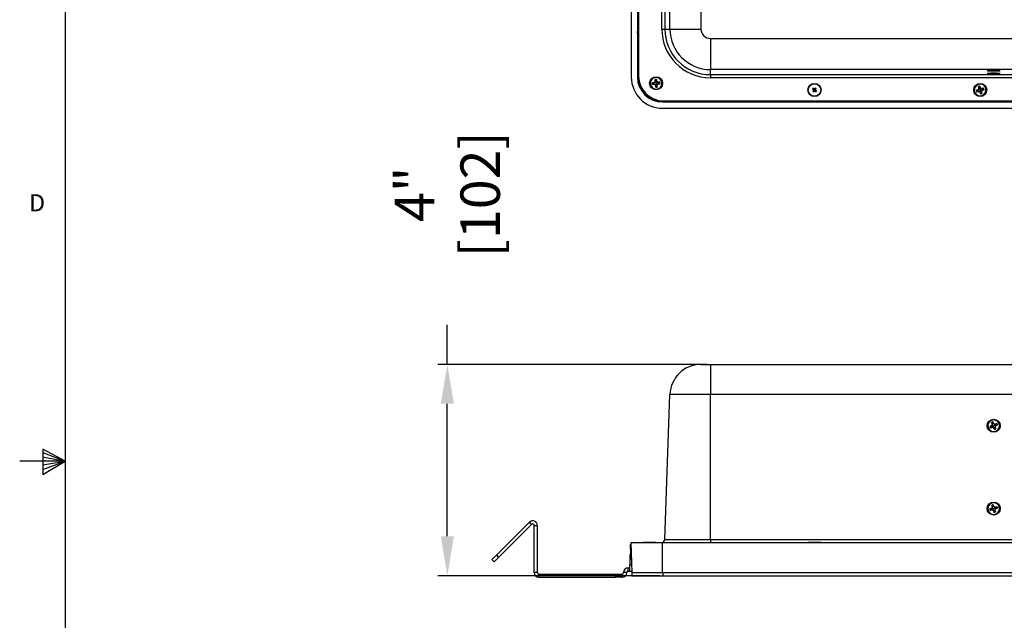
# Model space of a CAD drawing. Units: millimetres. Extents: x 0.9 to 75.5, y 0.6 to 58.7.
# Drawn here: x 0.9 to 19.7, y 26.6 to 38 of the extents above; entities that cross this region are included whole.
import ezdxf

# ---------------------------------------------------------------- set-up
doc = ezdxf.new("R2010")
doc.units = ezdxf.units.MM
doc.header["$PDSIZE"] = -1
doc.styles.add('SLDTEXTSTYLE0', font='TXT', dxfattribs={"width": 0.605})
doc.styles.add('SLDTEXTSTYLE1', font='TXT', dxfattribs={"width": 0.75})
doc.dimstyles.new('Atlas Standard', dxfattribs={"dimtxt": 0.09375, "dimasz": 0.18, "dimexe": 0.18, "dimexo": 0.0625, "dimgap": 0.09, "dimtad": 0, "dimtih": 1, "dimtoh": 1, "dimdec": 4, "dimzin": 0, "dimdsep": 46, "dimlunit": 4, "dimtxsty": 'SLDTEXTSTYLE0', "dimcen": 0.09, "dimadec": 0, "dimazin": 1, "dimtfac": 1, "dimtdec": 4, "dimtofl": 0, "dimtmove": 0, "dimatfit": 3, "dimfxl": 0, "dimfrac": 1, "dimtolj": 1, "dimtzin": 0, "dimarcsym": 0})

# ---------------------------------------------------------------- blocks, each defined once
blk = doc.blocks.new('*D41')
at = {"color": 0, "lineweight": -2}
for p, q in [((9.082, 31.45), (9.082, 32.2)), ((14.025, 31.45), (8.902, 31.45)), ((9.082, 28.181), (9.082, 30.7)), ((13.122, 27.431), (8.902, 27.431))]:
    blk.add_line(p, q, dxfattribs=at)
at = {"color": 0}
for points in [[(8.957, 30.7), (9.207, 30.7), (9.082, 31.45)], [(8.957, 28.181), (9.207, 28.181), (9.082, 27.431)]]:
    blk.add_solid(points, dxfattribs=at)
at = {"layer": 'Defpoints', "color": 0}
for p in [(9.082, 31.45), (14.088, 31.45), (13.185, 27.431)]:
    blk.add_point(p, dxfattribs=at)
at = {"color": 0, "insert": (9.082, 34.684), "char_height": 0.75, "attachment_point": 5, "rotation": 90, "style": 'SLDTEXTSTYLE1'}
blk.add_mtext('\\A1;4" [102]', dxfattribs=at)

msp = doc.modelspace()

# ---------------------------------------------------------------- linework, layer by layer
at = {"linetype": 'Continuous'}
for p, q in [((1.81387, 57.79563), (1.81387, 1.42437)), ((1.38375, 29.83736), (1.38375, 29.35583)), ((1.81387, 29.61), (1.38375, 29.83736)), ((1.81387, 29.61), (0.94662, 29.61)), ((1.38375, 29.7733), (1.81387, 29.61)), ((1.38375, 29.69022), (1.81387, 29.61)), ((1.38375, 29.35583), (1.81387, 29.61)), ((1.38375, 29.45055), (1.81387, 29.61)), ((1.38375, 29.54322), (1.81387, 29.61))]:
    msp.add_line(p, q, dxfattribs=at)
for p, q in [((12.58153, 52.41152), (12.58153, 36.91283)), ((12.6998, 52.41152), (12.6998, 36.91283)), ((12.71946, 52.39162), (12.71946, 36.93273)), ((13.16173, 37.82689), (13.16173, 51.49746)), ((13.22081, 51.49746), (13.22081, 37.82689)), ((13.31706, 37.82689), (13.31706, 51.49746)), ((13.90782, 51.49746), (13.90782, 37.82689)), ((12.71179, 39.11553), (12.71179, 37.79537)), ((12.70135, 37.78841), (12.71179, 37.79537)), ((12.70135, 37.74322), (12.70135, 37.78841)), ((12.70135, 37.78841), (12.71946, 37.78841)), ((12.70135, 37.74322), (12.71179, 37.73626)), ((12.70135, 37.74322), (12.71946, 37.74322)), ((12.71179, 37.79537), (12.71946, 37.79537)), ((12.71179, 37.73626), (12.71179, 36.91283)), ((12.71179, 37.73626), (12.71946, 37.73626)), ((13.16173, 37.82689), (13.22081, 37.82689)), ((13.22081, 37.82689), (13.31706, 37.82689)), ((13.31706, 37.82689), (13.90782, 37.82689)), ((14.0877, 37.64701), (30.6571, 37.64701)), ((14.0877, 37.64701), (14.0877, 37.05625)), ((12.71179, 36.91283), (12.6998, 36.91283)), ((30.6571, 37.05625), (14.0877, 37.05625)), ((14.0877, 36.96), (14.0877, 37.05625)), ((14.0877, 36.96), (30.6571, 36.96)), ((14.0877, 36.96), (14.0877, 36.90093)), ((13.00989, 36.80538), (12.98132, 36.80281)), ((12.98208, 36.80263), (13.01067, 36.80271)), ((12.98396, 36.77351), (13.01252, 36.77607)), ((13.01282, 36.77884), (12.98467, 36.77382)), ((13.02934, 36.81556), (13.00989, 36.80538)), ((13.01067, 36.80271), (13.00989, 36.80538)), ((13.01067, 36.80271), (13.03279, 36.81268)), ((13.01282, 36.77884), (13.01252, 36.77607)), ((13.01252, 36.77607), (13.03347, 36.76952)), ((13.03636, 36.77297), (13.01282, 36.77884)), ((13.03589, 36.83651), (13.02934, 36.81556)), ((13.03279, 36.81268), (13.02934, 36.81556)), ((13.03279, 36.81268), (13.03866, 36.83621)), ((13.03333, 36.86508), (13.03589, 36.83651)), ((13.03636, 36.77297), (13.03347, 36.76952)), ((13.03347, 36.76952), (13.04365, 36.75007)), ((13.03866, 36.83621), (13.03364, 36.86437)), ((13.03866, 36.83621), (13.03589, 36.83651)), ((13.04632, 36.75086), (13.03636, 36.77297)), ((13.04632, 36.75086), (13.04365, 36.75007)), ((13.04365, 36.75007), (13.04622, 36.72151)), ((13.04641, 36.72226), (13.04632, 36.75086)), ((13.05443, 36.79461), (13.04792, 36.86711)), ((13.05443, 36.79461), (13.06094, 36.72211)), ((13.06094, 36.72211), (13.06101, 36.72134)), ((13.06245, 36.86696), (13.06253, 36.83836)), ((13.06253, 36.83836), (13.0652, 36.83914)), ((13.06253, 36.83836), (13.0725, 36.81624)), ((13.0652, 36.83914), (13.06263, 36.86771)), ((13.07538, 36.81969), (13.0652, 36.83914)), ((13.07606, 36.77654), (13.0702, 36.753)), ((13.0702, 36.753), (13.07296, 36.7527)), ((13.0702, 36.753), (13.07521, 36.72485)), ((13.0725, 36.81624), (13.07538, 36.81969)), ((13.0725, 36.81624), (13.09603, 36.81038)), ((13.07296, 36.7527), (13.07951, 36.77365)), ((13.07553, 36.72414), (13.07296, 36.7527)), ((13.09633, 36.81314), (13.07538, 36.81969)), ((13.09818, 36.7865), (13.07606, 36.77654)), ((13.07606, 36.77654), (13.07951, 36.77365)), ((13.07951, 36.77365), (13.09896, 36.78384)), ((13.09603, 36.81038), (13.12419, 36.81539)), ((13.09603, 36.81038), (13.09633, 36.81314)), ((13.1249, 36.81571), (13.09633, 36.81314)), ((13.12677, 36.78659), (13.09818, 36.7865)), ((13.09818, 36.7865), (13.09896, 36.78384)), ((13.09896, 36.78384), (13.12753, 36.7864)), ((30.6571, 36.90093), (14.0877, 36.90093)), ((19.18577, 36.73275), (19.19368, 36.70518)), ((19.19645, 36.70541), (19.18622, 36.73211)), ((19.21978, 36.66752), (19.19972, 36.73749)), ((19.21402, 36.74008), (19.21949, 36.71201)), ((19.22196, 36.71328), (19.21406, 36.74086)), ((12.82379, 36.59593), (12.84247, 36.6146)), ((12.82379, 36.59593), (12.82654, 36.60852)), ((12.82654, 36.60852), (12.83782, 36.61979)), ((12.85575, 36.56397), (12.87443, 36.58266)), ((12.85575, 36.56397), (12.86834, 36.56672)), ((12.86834, 36.56672), (12.87963, 36.57801)), ((16.03782, 36.69935), (16.02924, 36.68839)), ((16.02924, 36.68839), (16.0502, 36.6781)), ((16.02944, 36.68715), (16.04719, 36.67323)), ((16.0503, 36.6769), (16.02944, 36.68715)), ((16.04913, 36.6572), (16.03522, 36.63945)), ((16.03522, 36.63945), (16.05303, 36.65438)), ((16.05321, 36.65319), (16.03532, 36.63819)), ((16.03532, 36.63819), (16.04627, 36.6296)), ((16.05282, 36.68145), (16.03782, 36.69935)), ((16.05684, 36.68553), (16.03908, 36.69945)), ((16.03908, 36.69945), (16.05401, 36.68164)), ((16.04627, 36.6296), (16.05657, 36.65056)), ((16.05092, 36.67644), (16.04719, 36.67323)), ((16.05117, 36.67619), (16.04742, 36.67297)), ((16.04742, 36.67297), (16.05138, 36.66595)), ((16.05777, 36.65066), (16.04752, 36.6298)), ((16.04752, 36.6298), (16.06144, 36.64756)), ((16.05353, 36.65498), (16.04913, 36.6572)), ((16.05146, 36.66527), (16.04929, 36.65751)), ((16.0537, 36.65528), (16.04929, 36.65751)), ((16.0502, 36.6781), (16.05282, 36.68145)), ((16.05092, 36.67644), (16.0503, 36.6769)), ((16.05058, 36.67775), (16.05193, 36.67945)), ((16.05121, 36.67729), (16.05058, 36.67775)), ((16.05117, 36.67619), (16.05092, 36.67644)), ((16.05687, 36.66661), (16.05117, 36.67619)), ((16.05167, 36.67678), (16.05121, 36.67729)), ((16.05687, 36.66661), (16.05138, 36.66595)), ((16.05695, 36.66594), (16.05146, 36.66527)), ((16.05733, 36.66703), (16.05167, 36.67678)), ((16.05193, 36.67945), (16.05325, 36.68116)), ((16.05303, 36.65438), (16.05353, 36.65498)), ((16.05657, 36.65056), (16.05321, 36.65319)), ((16.05325, 36.68116), (16.05385, 36.68066)), ((16.05351, 36.65362), (16.05401, 36.65422)), ((16.05692, 36.65095), (16.05351, 36.65362)), ((16.05353, 36.65498), (16.0537, 36.65528)), ((16.0537, 36.65528), (16.05695, 36.66594)), ((16.05385, 36.68066), (16.05446, 36.68033)), ((16.05401, 36.68164), (16.05461, 36.68114)), ((16.05401, 36.65422), (16.05434, 36.65483)), ((16.05434, 36.65483), (16.0575, 36.66564)), ((16.05446, 36.68033), (16.06528, 36.67717)), ((16.05684, 36.68553), (16.05461, 36.68114)), ((16.05461, 36.68114), (16.05491, 36.68097)), ((16.05714, 36.68538), (16.05491, 36.68097)), ((16.05491, 36.68097), (16.06557, 36.67772)), ((16.05738, 36.65158), (16.05692, 36.65095)), ((16.06491, 36.68321), (16.05714, 36.68538)), ((16.05789, 36.65204), (16.05738, 36.65158)), ((16.05823, 36.65129), (16.05777, 36.65066)), ((16.06764, 36.6577), (16.05789, 36.65204)), ((16.05848, 36.65153), (16.05823, 36.65129)), ((16.05823, 36.65129), (16.06144, 36.64756)), ((16.06806, 36.65723), (16.05848, 36.65153)), ((16.05848, 36.65153), (16.0617, 36.64778)), ((16.0617, 36.64778), (16.06872, 36.65174)), ((16.06491, 36.68321), (16.06557, 36.67772)), ((16.0726, 36.68725), (16.06558, 36.68329)), ((16.06558, 36.68329), (16.06625, 36.6778)), ((16.06625, 36.6778), (16.07583, 36.6835)), ((16.06666, 36.67734), (16.07641, 36.68299)), ((16.06806, 36.65723), (16.06872, 36.65174)), ((16.07939, 36.65407), (16.06873, 36.65731)), ((16.06873, 36.65731), (16.0694, 36.65182)), ((16.07984, 36.6547), (16.06902, 36.65786)), ((16.0694, 36.65182), (16.07716, 36.64965)), ((16.0726, 36.68725), (16.07583, 36.6835)), ((16.08678, 36.70523), (16.07287, 36.68748)), ((16.07287, 36.68748), (16.07607, 36.68374)), ((16.07583, 36.6835), (16.07607, 36.68374)), ((16.07607, 36.68374), (16.07653, 36.68437)), ((16.07641, 36.68299), (16.07693, 36.68346)), ((16.07653, 36.68437), (16.08678, 36.70523)), ((16.07997, 36.68021), (16.0768, 36.66939)), ((16.07693, 36.68346), (16.07739, 36.68409)), ((16.07697, 36.668), (16.08263, 36.65825)), ((16.07939, 36.65407), (16.07716, 36.64965)), ((16.0806, 36.67976), (16.07736, 36.66909)), ((16.08285, 36.66976), (16.07736, 36.66909)), ((16.07739, 36.68409), (16.0808, 36.68142)), ((16.08293, 36.66909), (16.07744, 36.66842)), ((16.07744, 36.66842), (16.08314, 36.65884)), ((16.07969, 36.65389), (16.07747, 36.6495)), ((16.07747, 36.6495), (16.09522, 36.63558)), ((16.08803, 36.70543), (16.07773, 36.68447)), ((16.07773, 36.68447), (16.08109, 36.68184)), ((16.07969, 36.65389), (16.07939, 36.65407)), ((16.08029, 36.65339), (16.07969, 36.65389)), ((16.08045, 36.65437), (16.07984, 36.6547)), ((16.0803, 36.68082), (16.07997, 36.68021)), ((16.09522, 36.63558), (16.08029, 36.65339)), ((16.0808, 36.68142), (16.0803, 36.68082)), ((16.08045, 36.65437), (16.08105, 36.65387)), ((16.08078, 36.68006), (16.0806, 36.67976)), ((16.08501, 36.67753), (16.0806, 36.67976)), ((16.08128, 36.68065), (16.08078, 36.68006)), ((16.08517, 36.67783), (16.08078, 36.68006)), ((16.08105, 36.65387), (16.08237, 36.65559)), ((16.08109, 36.68184), (16.09898, 36.69685)), ((16.09909, 36.69559), (16.08128, 36.68065)), ((16.08411, 36.65693), (16.08148, 36.65358)), ((16.08148, 36.65358), (16.09648, 36.63569)), ((16.08237, 36.65559), (16.08372, 36.65728)), ((16.08263, 36.65825), (16.08309, 36.65774)), ((16.08285, 36.66976), (16.08501, 36.67753)), ((16.08689, 36.66207), (16.08293, 36.66909)), ((16.08309, 36.65774), (16.08372, 36.65728)), ((16.08689, 36.66207), (16.08314, 36.65884)), ((16.08314, 36.65884), (16.08338, 36.6586)), ((16.08711, 36.6618), (16.08338, 36.6586)), ((16.08338, 36.6586), (16.08401, 36.65813)), ((16.08401, 36.65813), (16.10487, 36.64789)), ((16.10507, 36.64664), (16.08411, 36.65693)), ((16.08517, 36.67783), (16.09909, 36.69559)), ((16.10487, 36.64789), (16.08711, 36.6618)), ((16.09898, 36.69685), (16.08803, 36.70543)), ((16.09648, 36.63569), (16.10507, 36.64664)), ((19.17401, 36.6697), (19.14644, 36.6618)), ((19.14721, 36.66176), (19.17528, 36.66723)), ((19.15455, 36.63351), (19.18212, 36.64142)), ((19.18189, 36.64419), (19.15518, 36.63396)), ((19.19119, 36.68337), (19.17401, 36.6697)), ((19.17528, 36.66723), (19.17401, 36.6697)), ((19.17528, 36.66723), (19.19512, 36.68119)), ((19.18189, 36.64419), (19.18212, 36.64142)), ((19.20611, 36.64286), (19.18189, 36.64419)), ((19.18212, 36.64142), (19.20393, 36.63893)), ((19.19368, 36.70518), (19.19119, 36.68337)), ((19.19512, 36.68119), (19.19119, 36.68337)), ((19.19645, 36.70541), (19.19368, 36.70518)), ((19.19512, 36.68119), (19.19645, 36.70541)), ((19.20611, 36.64286), (19.20393, 36.63893)), ((19.20393, 36.63893), (19.21759, 36.62175)), ((19.22006, 36.62302), (19.20611, 36.64286)), ((19.22006, 36.62302), (19.21759, 36.62175)), ((19.21759, 36.62175), (19.22549, 36.59418)), ((19.21949, 36.71201), (19.22196, 36.71328)), ((19.21949, 36.71201), (19.23345, 36.69217)), ((19.21978, 36.66752), (19.23983, 36.59754)), ((19.22553, 36.59495), (19.22006, 36.62302)), ((19.23563, 36.6961), (19.22196, 36.71328)), ((19.23345, 36.69217), (19.23563, 36.6961)), ((19.23345, 36.69217), (19.25767, 36.69085)), ((19.25744, 36.69362), (19.23563, 36.6961)), ((19.23983, 36.59754), (19.24005, 36.5968)), ((19.24443, 36.65385), (19.2431, 36.62963)), ((19.2431, 36.62963), (19.24588, 36.62986)), ((19.2431, 36.62963), (19.25333, 36.60292)), ((19.26427, 36.6678), (19.24443, 36.65385)), ((19.24443, 36.65385), (19.24836, 36.65167)), ((19.24588, 36.62986), (19.24836, 36.65167)), ((19.25378, 36.60229), (19.24588, 36.62986)), ((19.24836, 36.65167), (19.26554, 36.66533)), ((19.28501, 36.70152), (19.25744, 36.69362)), ((19.25767, 36.69085), (19.25744, 36.69362)), ((19.25767, 36.69085), (19.28437, 36.70108)), ((19.29234, 36.67327), (19.26427, 36.6678)), ((19.26427, 36.6678), (19.26554, 36.66533)), ((19.26554, 36.66533), (19.29311, 36.67323)), ((13.17265, 36.45197), (13.17265, 36.43998)), ((13.17265, 36.45197), (14.46129, 36.45197)), ((13.17265, 36.43998), (31.57215, 36.43998)), ((13.19235, 36.45984), (31.55245, 36.45984)), ((14.46129, 36.45197), (14.46129, 36.45984)), ((14.46825, 36.44152), (14.46129, 36.45197)), ((14.46825, 36.44152), (14.46825, 36.45984)), ((14.51344, 36.44152), (14.46825, 36.44152)), ((14.51344, 36.44152), (14.51344, 36.45984)), ((14.51344, 36.44152), (14.5204, 36.45197)), ((14.5204, 36.45197), (14.5204, 36.45984)), ((14.5204, 36.45197), (16.0376, 36.45197)), ((16.0376, 36.45197), (16.0376, 36.45984)), ((16.04456, 36.44152), (16.0376, 36.45197)), ((16.04456, 36.44152), (16.04456, 36.45984)), ((16.08975, 36.44152), (16.04456, 36.44152)), ((16.08975, 36.44152), (16.08975, 36.45984)), ((16.08975, 36.44152), (16.09671, 36.45197)), ((16.09671, 36.45197), (16.09671, 36.45984)), ((16.09671, 36.45197), (17.61391, 36.45197)), ((17.61391, 36.45197), (17.61391, 36.45984)), ((17.62087, 36.44152), (17.61391, 36.45197)), ((17.62087, 36.44152), (17.62087, 36.45984)), ((17.66606, 36.44152), (17.62087, 36.44152)), ((17.66606, 36.44152), (17.66606, 36.45984)), ((17.66606, 36.44152), (17.67302, 36.45197)), ((17.67302, 36.45197), (17.67302, 36.45984)), ((17.67302, 36.45197), (19.19022, 36.45197)), ((19.19022, 36.45197), (19.19022, 36.45984)), ((19.19718, 36.44152), (19.19022, 36.45197)), ((19.19718, 36.44152), (19.19718, 36.45984)), ((19.24237, 36.44152), (19.19718, 36.44152)), ((19.24237, 36.44152), (19.24237, 36.45984)), ((19.24237, 36.44152), (19.24933, 36.45197)), ((19.24933, 36.45197), (19.24933, 36.45984)), ((19.24933, 36.45197), (20.76653, 36.45197)), ((13.17265, 36.32171), (31.57215, 36.32171)), ((13.90782, 31.44971), (14.0877, 31.44971)), ((14.0877, 31.44971), (30.6571, 31.44971)), ((14.0877, 31.44971), (14.0877, 30.87922)), ((13.22081, 28.12289), (13.31706, 30.87922)), ((14.0877, 30.87922), (13.31706, 30.87922)), ((30.6571, 30.87922), (14.0877, 30.87922)), ((14.0877, 28.12289), (14.0877, 30.87922)), ((19.47247, 30.32915), (19.46124, 30.35552)), ((19.46129, 30.35465), (19.47017, 30.3265)), ((19.43024, 30.28003), (19.40385, 30.26881)), ((19.40462, 30.26876), (19.4318, 30.27665)), ((19.47593, 30.28085), (19.40895, 30.2549)), ((19.41537, 30.24175), (19.44176, 30.25297)), ((19.44119, 30.25461), (19.41595, 30.24217)), ((19.44561, 30.29569), (19.43024, 30.28003)), ((19.4318, 30.27665), (19.43024, 30.28003)), ((19.4318, 30.27665), (19.44978, 30.29236)), ((19.43416, 30.34401), (19.44539, 30.31763)), ((19.44812, 30.31711), (19.43468, 30.34333)), ((19.46539, 30.2557), (19.44119, 30.25461)), ((19.44119, 30.25461), (19.44176, 30.25297)), ((19.44176, 30.25297), (19.46371, 30.25319)), ((19.44539, 30.31763), (19.44561, 30.29569)), ((19.44812, 30.31711), (19.44539, 30.31763)), ((19.44978, 30.29236), (19.44561, 30.29569)), ((19.44978, 30.29236), (19.44812, 30.31711)), ((19.46539, 30.2557), (19.46371, 30.25319)), ((19.46371, 30.25319), (19.47938, 30.23783)), ((19.48168, 30.2383), (19.46539, 30.2557)), ((19.47017, 30.3265), (19.47247, 30.32915)), ((19.47017, 30.3265), (19.48646, 30.30796)), ((19.48814, 30.31379), (19.47247, 30.32915)), ((19.47593, 30.28085), (19.5429, 30.31188)), ((19.48168, 30.2383), (19.47938, 30.23783)), ((19.47938, 30.23783), (19.49062, 30.21145)), ((19.49056, 30.21213), (19.48168, 30.2383)), ((19.48646, 30.30796), (19.48814, 30.31379)), ((19.48646, 30.30796), (19.51066, 30.31019)), ((19.51009, 30.314), (19.48814, 30.31379)), ((19.52005, 30.28815), (19.50208, 30.2713)), ((19.50208, 30.2713), (19.50624, 30.27128)), ((19.50208, 30.2713), (19.50374, 30.24769)), ((19.50374, 30.24769), (19.50646, 30.24934)), ((19.50374, 30.24769), (19.51717, 30.22345)), ((19.50624, 30.27128), (19.52162, 30.28694)), ((19.50646, 30.24934), (19.50624, 30.27128)), ((19.51769, 30.22297), (19.50646, 30.24934)), ((19.53648, 30.32523), (19.51009, 30.314)), ((19.51066, 30.31019), (19.51009, 30.314)), ((19.51066, 30.31019), (19.5359, 30.32461)), ((19.54723, 30.29801), (19.52005, 30.28815)), ((19.52005, 30.28815), (19.52162, 30.28694)), ((19.52162, 30.28694), (19.54801, 30.29817)), ((19.5429, 30.31188), (19.54361, 30.31228)), ((19.43012, 28.70933), (19.40273, 28.70084)), ((19.4035, 28.70071), (19.43145, 28.7058)), ((19.47593, 28.7055), (19.4064, 28.68648)), ((19.41145, 28.67275), (19.43884, 28.68124)), ((19.43855, 28.68292), (19.41207, 28.67311)), ((19.447, 28.72335), (19.43012, 28.70933)), ((19.43145, 28.7058), (19.43012, 28.70933)), ((19.43145, 28.7058), (19.45098, 28.7196)), ((19.43855, 28.68292), (19.43884, 28.68124)), ((19.46279, 28.68155), (19.43855, 28.68292)), ((19.43884, 28.68124), (19.4607, 28.67923)), ((19.44052, 28.77258), (19.44902, 28.7452)), ((19.45178, 28.7444), (19.44098, 28.77185)), ((19.44902, 28.7452), (19.447, 28.72335)), ((19.45098, 28.7196), (19.447, 28.72335)), ((19.45178, 28.7444), (19.44902, 28.7452)), ((19.45098, 28.7196), (19.45178, 28.7444)), ((19.46279, 28.68155), (19.4607, 28.67923)), ((19.4607, 28.67923), (19.47473, 28.66236)), ((19.47718, 28.6626), (19.46279, 28.68155)), ((19.4686, 28.78041), (19.47468, 28.7515)), ((19.47712, 28.75391), (19.46862, 28.78129)), ((19.47468, 28.7515), (19.47712, 28.75391)), ((19.47468, 28.7515), (19.48906, 28.73141)), ((19.47718, 28.6626), (19.47473, 28.66236)), ((19.47473, 28.66236), (19.48323, 28.63498)), ((19.47593, 28.7055), (19.54545, 28.72959)), ((19.49115, 28.73704), (19.47712, 28.75391)), ((19.48325, 28.63566), (19.47718, 28.6626)), ((19.48906, 28.73141), (19.49115, 28.73704)), ((19.48906, 28.73141), (19.5133, 28.73118)), ((19.51301, 28.73503), (19.49115, 28.73704)), ((19.50087, 28.69336), (19.50007, 28.6697)), ((19.50007, 28.6697), (19.50284, 28.67107)), ((19.50007, 28.6697), (19.51088, 28.64422)), ((19.5204, 28.7083), (19.50087, 28.69336)), ((19.50087, 28.69336), (19.50485, 28.69292)), ((19.50284, 28.67107), (19.50485, 28.69292)), ((19.51133, 28.6437), (19.50284, 28.67107)), ((19.50485, 28.69292), (19.52173, 28.70694)), ((19.54041, 28.74352), (19.51301, 28.73503)), ((19.5133, 28.73118), (19.51301, 28.73503)), ((19.5133, 28.73118), (19.53978, 28.74296)), ((19.54835, 28.71536), (19.5204, 28.7083)), ((19.5204, 28.7083), (19.52173, 28.70694)), ((19.52173, 28.70694), (19.54912, 28.71544)), ((19.54545, 28.72959), (19.54618, 28.72992)), ((10.01511, 27.82052), (10.64459, 28.45)), ((10.05691, 27.77872), (10.68639, 28.4082)), ((10.68639, 28.4082), (10.64459, 28.45)), ((10.73594, 28.38768), (10.79505, 28.38768)), ((10.73594, 27.4922), (10.73594, 28.38768)), ((10.79505, 27.4922), (10.79505, 28.38768)), ((13.22081, 28.12289), (14.0877, 28.12289)), ((14.0877, 28.12289), (30.6571, 28.12289)), ((14.0877, 28.12289), (14.0877, 28.06584)), ((12.58257, 28.02645), (12.56287, 28.02593)), ((12.56287, 28.02593), (12.56793, 27.83255)), ((12.59662, 27.4897), (12.58153, 28.06584)), ((12.58153, 28.06584), (13.17265, 28.06584)), ((12.80892, 28.06624), (12.80892, 28.06584)), ((13.04536, 28.06624), (12.80892, 28.06624)), ((13.04536, 28.06584), (13.04536, 28.06624)), ((13.17265, 27.4897), (13.17265, 28.06584)), ((13.17265, 28.06584), (31.57215, 28.06584)), ((15.94893, 28.06624), (15.94893, 28.06584)), ((16.18538, 28.06624), (15.94893, 28.06624)), ((16.18538, 28.06584), (16.18538, 28.06624)), ((9.93151, 27.73692), (10.01511, 27.82052)), ((9.97331, 27.69512), (9.93151, 27.73692)), ((10.05691, 27.77872), (9.97331, 27.69512)), ((10.01511, 27.82052), (10.05691, 27.77872)), ((12.55422, 27.83255), (12.55422, 27.77344)), ((12.55422, 27.83255), (12.58764, 27.83255)), ((12.55422, 27.77344), (12.58919, 27.77344)), ((12.55422, 27.77344), (12.55422, 27.74441)), ((12.55422, 27.74441), (12.55422, 27.63945)), ((12.55422, 27.74441), (12.58995, 27.74441)), ((12.52413, 27.58034), (12.55422, 27.58034)), ((12.52413, 27.52123), (12.52413, 27.58034)), ((12.55422, 27.52123), (12.55422, 27.63945)), ((12.5927, 27.63945), (12.55422, 27.63945)), ((10.79505, 27.4922), (10.73594, 27.4922)), ((10.82408, 27.46317), (10.82408, 27.40406)), ((10.82408, 27.46317), (12.27836, 27.46317)), ((10.82408, 27.40406), (12.27836, 27.40406)), ((12.27836, 27.40406), (12.27836, 27.46317)), ((12.27836, 27.46317), (12.39659, 27.46317)), ((12.39659, 27.40406), (12.27836, 27.40406)), ((12.39659, 27.46317), (12.39659, 27.40406)), ((12.39659, 27.46317), (12.40697, 27.46317)), ((12.39659, 27.40406), (12.40697, 27.40406)), ((12.40697, 27.40406), (12.40697, 27.46317)), ((12.49511, 27.4922), (12.43599, 27.4922)), ((12.52413, 27.52123), (12.55422, 27.52123)), ((12.55422, 27.52123), (12.59579, 27.52123)), ((12.59363, 27.4897), (12.59363, 27.43059)), ((12.59363, 27.4897), (12.63734, 27.4897)), ((12.59363, 27.43059), (13.18474, 27.43059)), ((12.63734, 27.4897), (12.88044, 27.4897)), ((12.81825, 27.43049), (12.81825, 27.43059)), ((12.81825, 27.43049), (12.86544, 27.43049)), ((12.86544, 27.43049), (12.86544, 27.43059)), ((12.86544, 27.43049), (12.95125, 27.43049)), ((12.88044, 27.4897), (13.18474, 27.4897)), ((12.95125, 27.43049), (12.95125, 27.43059)), ((12.95125, 27.43049), (12.97183, 27.43049)), ((12.97183, 27.43049), (12.97183, 27.43059)), ((12.97183, 27.43049), (13.07501, 27.43049)), ((13.07501, 27.43049), (13.07501, 27.43059)), ((13.07501, 27.43049), (13.1576, 27.43049)), ((13.1576, 27.43049), (13.1576, 27.43059)), ((13.18474, 27.4897), (13.18474, 27.43059)), ((13.18474, 27.4897), (31.55705, 27.4897)), ((13.18474, 27.43059), (31.55705, 27.43059)), ((14.67748, 27.43049), (14.67748, 27.43059)), ((14.67748, 27.43049), (14.67833, 27.43049)), ((14.67833, 27.43049), (14.67833, 27.43059)), ((14.67833, 27.43049), (14.68323, 27.43049)), ((14.68323, 27.43049), (14.68323, 27.43059)), ((14.68323, 27.43049), (14.70381, 27.43049)), ((14.70381, 27.43049), (14.70381, 27.43059)), ((14.70381, 27.43049), (14.80698, 27.43049)), ((14.80698, 27.43049), (14.80698, 27.43059)), ((14.80698, 27.43049), (14.88957, 27.43049)), ((14.88957, 27.43049), (14.88957, 27.43059)), ((14.88957, 27.43049), (14.89447, 27.43049)), ((14.89447, 27.43049), (14.89447, 27.43059)), ((14.89447, 27.43049), (14.89532, 27.43049)), ((14.89532, 27.43049), (14.89532, 27.43059)), ((19.1117, 27.43049), (19.1117, 27.43059)), ((19.1117, 27.43049), (19.15213, 27.43049)), ((19.15213, 27.43049), (19.15213, 27.43059)), ((19.15213, 27.43049), (19.2602, 27.43049)), ((19.2602, 27.43049), (19.2602, 27.43059)), ((19.2602, 27.43049), (19.32785, 27.43049)), ((19.32785, 27.43049), (19.32785, 27.43059))]:
    msp.add_line(p, q)
at = {"flags": 128}
for points in [[(19.47593, 37.03114), (19.51623, 37.03137), (19.55217, 37.03205), (19.57985, 37.0331), (19.59626, 37.0344), (19.59964, 37.03583), (19.58961, 37.03721), (19.56726, 37.0384), (19.53501, 37.03928), (19.49636, 37.03974), (19.45549, 37.03974), (19.41685, 37.03928), (19.3846, 37.0384), (19.36225, 37.03721), (19.35222, 37.03583), (19.35559, 37.0344), (19.37201, 37.0331), (19.39968, 37.03205), (19.43562, 37.03137), (19.47593, 37.03114)], [(19.47593, 36.97612), (19.51623, 36.97636), (19.55217, 36.97704), (19.57985, 36.97809), (19.59626, 36.97939), (19.59964, 36.98081), (19.58961, 36.9822), (19.56726, 36.98339), (19.53501, 36.98426), (19.49636, 36.98473), (19.45549, 36.98473), (19.41685, 36.98426), (19.3846, 36.98339), (19.36225, 36.9822), (19.35222, 36.98081), (19.35559, 36.97939), (19.37201, 36.97809), (19.39968, 36.97704), (19.43562, 36.97636), (19.47593, 36.97612)], [(12.98208, 36.80263), (12.98166, 36.80273), (12.98132, 36.80281)], [(12.98467, 36.77382), (12.98427, 36.77365), (12.98396, 36.77351)], [(13.03364, 36.86437), (13.03346, 36.86477), (13.03333, 36.86508)], [(13.04641, 36.72226), (13.0463, 36.72184), (13.04622, 36.72151)], [(13.06245, 36.86696), (13.06255, 36.86738), (13.06263, 36.86771)], [(13.07521, 36.72485), (13.07539, 36.72445), (13.07553, 36.72414)], [(13.12419, 36.81539), (13.12458, 36.81557), (13.1249, 36.81571)], [(13.12677, 36.78659), (13.1272, 36.78648), (13.12753, 36.7864)], [(19.18622, 36.73211), (19.18597, 36.73247), (19.18577, 36.73275)], [(19.21402, 36.74008), (19.21404, 36.74051), (19.21406, 36.74086)], [(19.14721, 36.66176), (19.14678, 36.66178), (19.14644, 36.6618)], [(19.15518, 36.63396), (19.15483, 36.63371), (19.15455, 36.63351)], [(19.22553, 36.59495), (19.22551, 36.59452), (19.22549, 36.59418)], [(19.25333, 36.60292), (19.25358, 36.60257), (19.25378, 36.60229)], [(19.28437, 36.70108), (19.28473, 36.70132), (19.28501, 36.70152)], [(19.29234, 36.67327), (19.29277, 36.67325), (19.29311, 36.67323)], [(19.46129, 30.35465), (19.46126, 30.35514), (19.46124, 30.35552)], [(19.40462, 30.26876), (19.40419, 30.26879), (19.40385, 30.26881)], [(19.41595, 30.24217), (19.41562, 30.24193), (19.41537, 30.24175)], [(19.43468, 30.34333), (19.43439, 30.34371), (19.43416, 30.34401)], [(19.49056, 30.21213), (19.49059, 30.21175), (19.49062, 30.21145)], [(19.51717, 30.22345), (19.51746, 30.22318), (19.51769, 30.22297)], [(19.5359, 30.32461), (19.53623, 30.32495), (19.53648, 30.32523)], [(19.54723, 30.29801), (19.54767, 30.2981), (19.54801, 30.29817)], [(19.4035, 28.70071), (19.40307, 28.70078), (19.40273, 28.70084)], [(19.41207, 28.67311), (19.41172, 28.67291), (19.41145, 28.67275)], [(19.44098, 28.77185), (19.44072, 28.77226), (19.44052, 28.77258)], [(19.4686, 28.78041), (19.46861, 28.7809), (19.46862, 28.78129)], [(19.53978, 28.74296), (19.54013, 28.74328), (19.54041, 28.74352)], [(19.54835, 28.71536), (19.54878, 28.7154), (19.54912, 28.71544)], [(19.48325, 28.63566), (19.48324, 28.63528), (19.48323, 28.63498)], [(19.51088, 28.64422), (19.51113, 28.64393), (19.51133, 28.6437)]]:
    msp.add_lwpolyline(points, dxfattribs=at)
for centre, radius in [((13.05443, 36.79461), 0.12413), ((16.06715, 36.66752), 0.12413), ((16.06715, 36.66752), 0.11822), ((19.21978, 36.66752), 0.12413), ((19.47591, 30.28402), 0.12411), ((19.47591, 28.70867), 0.12411)]:
    msp.add_circle(centre, radius)
for centre, radius, start, end in [((14.0877, 37.82689), 0.92597, 180, 270), ((14.0877, 37.82689), 0.86689, 180, 270), ((14.0877, 37.82689), 0.77064, 180, 270), ((14.0877, 37.82689), 0.17988, 180, 270), ((13.17265, 36.91283), 0.59112, 180, 270), ((13.17265, 36.91283), 0.47285, 180, 270), ((13.17265, 36.91283), 0.46086, 180, 221.323003), ((13.19235, 36.93273), 0.47289, 180, 270), ((13.05443, 36.79461), 0.11034, 95.13215, 275.13215), ((13.05443, 36.79461), 0.11034, 275.13215, 95.13215), ((13.05443, 36.79461), 0.07356, 173.595191, 196.669109), ((13.05443, 36.79461), 0.07279, 173.673432, 196.590868), ((13.05443, 36.79461), 0.07356, 83.595191, 106.669109), ((13.05443, 36.79461), 0.07279, 95.13215, 106.590868), ((13.05443, 36.79461), 0.07356, 263.595191, 275.13215), ((13.05443, 36.79461), 0.07279, 263.673432, 275.13215), ((13.05443, 36.79461), 0.07279, 83.673432, 95.13215), ((13.05443, 36.79461), 0.07279, 275.13215, 286.590868), ((13.05443, 36.79461), 0.07356, 275.13215, 286.669109), ((13.05443, 36.79461), 0.07279, 353.673432, 16.590868), ((13.05443, 36.79461), 0.07356, 353.595191, 16.669109), ((19.21978, 36.66752), 0.11034, 105.994776, 285.994776), ((19.21978, 36.66752), 0.07356, 94.457817, 117.531735), ((19.21978, 36.66752), 0.07279, 105.994776, 117.453494), ((19.21978, 36.66752), 0.11034, 285.994776, 105.994776), ((19.21978, 36.66752), 0.07279, 94.536059, 105.994776), ((13.17265, 36.91283), 0.47131, 222.252153, 227.747847), ((13.17265, 36.91283), 0.46086, 228.676997, 270), ((16.05473, 36.68278), 0.00651, 225.904329, 230.469329), ((16.05128, 36.67704), 0.000995, 134.511501, 188.373162), ((16.05191, 36.67658), 0.000994, 134.530735, 188.38523), ((16.05205, 36.67594), 0.000922, 114.202058, 164.155142), ((16.04936, 36.67593), 0.00651, 53.353488, 57.918466), ((16.05402, 36.65447), 0.000995, 185.447527, 239.311989), ((16.05411, 36.68065), 0.000995, 95.446914, 149.312268), ((16.05452, 36.65507), 0.000994, 185.436634, 239.292834), ((16.0545, 36.65573), 0.000922, 209.668256, 259.621331), ((16.05471, 36.68015), 0.000994, 95.438996, 149.292502), ((16.05537, 36.68017), 0.000922, 119.668352, 169.621286), ((16.05784, 36.66599), 0.00116, 116.161885, 147.651459), ((16.05763, 36.65164), 0.000995, 224.510802, 278.37253), ((16.05775, 36.66677), 0.00116, 226.172507, 257.660447), ((16.05809, 36.65227), 0.000994, 224.531038, 278.384567), ((16.05873, 36.65242), 0.000922, 204.202058, 254.155142), ((16.06641, 36.67692), 0.00116, 136.171506, 167.660987), ((16.06563, 36.67683), 0.00116, 26.161892, 57.651445), ((16.06868, 36.65821), 0.00116, 206.161885, 237.651459), ((16.0679, 36.65811), 0.00116, 316.172507, 347.660447), ((16.07557, 36.68262), 0.000922, 24.202142, 74.154963), ((16.07622, 36.68276), 0.000994, 44.530735, 98.38523), ((16.07668, 36.68339), 0.000995, 44.511501, 98.373162), ((16.07656, 36.66826), 0.00116, 46.171506, 77.660987), ((16.07646, 36.66904), 0.00116, 296.161892, 327.651445), ((16.08241, 36.67994), 0.00651, 135.904329, 140.469329), ((16.07894, 36.65487), 0.000922, 299.668352, 349.621286), ((16.0796, 36.65488), 0.000994, 275.440978, 329.291845), ((16.0798, 36.6793), 0.000922, 29.668352, 79.621286), ((16.0802, 36.65438), 0.000995, 275.447725, 329.31221), ((16.07979, 36.67996), 0.000994, 5.438996, 59.292502), ((16.07557, 36.6853), 0.00651, 323.353488, 327.918466), ((16.08029, 36.68056), 0.000995, 5.446914, 59.312268), ((16.08494, 36.6591), 0.00651, 233.353492, 237.918481), ((16.08225, 36.6591), 0.000922, 294.202058, 344.155142), ((16.0824, 36.65845), 0.000994, 314.531038, 8.384567), ((16.08302, 36.65799), 0.000995, 314.510617, 8.375097), ((19.21978, 36.66752), 0.07356, 184.457817, 207.531735), ((19.21978, 36.66752), 0.07279, 184.536059, 207.453494), ((19.21978, 36.66752), 0.07356, 274.457817, 285.994776), ((19.21978, 36.66752), 0.07279, 274.536059, 285.994776), ((19.21978, 36.66752), 0.07279, 285.994776, 297.453494), ((19.21978, 36.66752), 0.07356, 285.994776, 297.531735), ((19.21978, 36.66752), 0.07279, 4.536059, 27.453494), ((19.21978, 36.66752), 0.07356, 4.457817, 27.531735), ((13.90782, 30.85859), 0.59112, 90, 178), ((19.47594, 30.28345), 0.11033, 23.063717, 203.02417), ((19.47592, 30.28342), 0.07358, 101.511809, 124.576078), ((19.47592, 30.28332), 0.07281, 101.590019, 124.497869), ((19.47591, 30.28352), 0.11033, 203.063717, 23.02417), ((19.47586, 30.28349), 0.07349, 191.527323, 214.61089), ((19.47585, 30.28339), 0.07271, 191.604869, 203.069316), ((19.47587, 30.2834), 0.07273, 203.069393, 214.531844), ((19.47593, 30.28346), 0.07281, 281.590019, 304.497869), ((19.47593, 30.28356), 0.07358, 281.511809, 304.576078), ((19.47599, 30.28338), 0.07273, 23.069393, 34.531844), ((19.47599, 30.28348), 0.0735, 23.069397, 34.610107), ((19.476, 30.28339), 0.07271, 11.604869, 23.069316), ((19.476, 30.28349), 0.07348, 11.526585, 23.069319), ((19.47594, 28.70809), 0.11034, 17.248835, 197.202982), ((19.47591, 28.70818), 0.11034, 197.248835, 17.202982), ((19.47585, 28.70814), 0.07348, 185.702972, 208.788366), ((19.47584, 28.70804), 0.07271, 185.780689, 197.245819), ((19.47586, 28.70804), 0.07272, 197.24591, 208.709471), ((19.47592, 28.70806), 0.07359, 95.694686, 118.757131), ((19.47592, 28.70796), 0.07282, 95.772889, 118.678928), ((19.476, 28.70803), 0.07272, 17.24591, 28.709471), ((19.476, 28.70813), 0.07349, 17.245913, 28.787742), ((19.47601, 28.70804), 0.07271, 5.780689, 17.245819), ((19.47601, 28.70814), 0.07348, 5.702402, 17.245821), ((10.70691, 28.38768), 0.08814, 0, 135), ((19.47593, 28.70821), 0.07359, 275.694686, 298.757131), ((19.47593, 28.70811), 0.07282, 275.772889, 298.678928), ((10.70691, 28.38768), 0.02903, 0, 135), ((13.16173, 28.12495), 0.05911, 270, 358), ((12.52413, 27.4922), 0.08814, 90, 180), ((10.82408, 27.4922), 0.08814, 180, 270), ((10.82408, 27.4922), 0.02903, 180, 270), ((12.40697, 27.4922), 0.08814, 270, 0), ((12.40697, 27.4922), 0.02903, 270, 0), ((12.52413, 27.4922), 0.02903, 90, 180)]:
    msp.add_arc(centre, radius, start, end)
for points, knots in [([(16.02944, 36.68715), (16.02936, 36.68722), (16.02919, 36.68738), (16.02907, 36.68769), (16.02905, 36.68801), (16.02913, 36.68825), (16.02921, 36.68836), (16.02924, 36.68839)], [0, 0, 0, 0, 0.23852612, 0.47757211, 0.70221749, 0.90891214, 1, 1, 1, 1]), ([(16.03532, 36.63819), (16.03526, 36.63825), (16.03512, 36.63838), (16.03502, 36.63864), (16.035, 36.63893), (16.03506, 36.63921), (16.03517, 36.63937), (16.03522, 36.63945)], [0, 0, 0, 0, 0.19707987, 0.39409518, 0.59371901, 0.80534581, 1, 1, 1, 1]), ([(16.03782, 36.69935), (16.03789, 36.69941), (16.03801, 36.69955), (16.03828, 36.69965), (16.03856, 36.69967), (16.03885, 36.69961), (16.03901, 36.6995), (16.03908, 36.69945)], [0, 0, 0, 0, 0.19707987, 0.39409518, 0.59371901, 0.80534581, 1, 1, 1, 1]), ([(16.04752, 36.6298), (16.04745, 36.62972), (16.04729, 36.62956), (16.04698, 36.62943), (16.04666, 36.62942), (16.04642, 36.6295), (16.04631, 36.62958), (16.04627, 36.6296)], [0, 0, 0, 0, 0.23852612, 0.47757211, 0.70221748, 0.90891214, 1, 1, 1, 1]), ([(16.04719, 36.67323), (16.04721, 36.67321), (16.04726, 36.67317), (16.04734, 36.67309), (16.04739, 36.67302), (16.04742, 36.67297)], [0, 0, 0, 0, 0.25215238, 0.50430493, 1, 1, 1, 1]), ([(16.04929, 36.65751), (16.04928, 36.65748), (16.04926, 36.65742), (16.04922, 36.65732), (16.04917, 36.65725), (16.04913, 36.6572)], [0, 0, 0, 0, 0.25215237, 0.5043049, 1, 1, 1, 1]), ([(16.0502, 36.6781), (16.05014, 36.67801), (16.05002, 36.67781), (16.04999, 36.67746), (16.05008, 36.67713), (16.05023, 36.67697), (16.0503, 36.6769)], [0, 0, 0, 0, 0.24053456, 0.50000001, 0.75946545, 1, 1, 1, 1]), ([(16.05138, 36.66595), (16.0514, 36.66589), (16.05147, 36.66574), (16.0515, 36.66551), (16.05147, 36.66534), (16.05146, 36.66527)], [0, 0, 0, 0, 0.26784536, 0.69652249, 1, 1, 1, 1]), ([(16.05401, 36.68164), (16.05393, 36.68169), (16.05374, 36.6818), (16.0534, 36.6818), (16.05307, 36.68169), (16.0529, 36.68153), (16.05282, 36.68145)], [0, 0, 0, 0, 0.24053455, 0.49999999, 0.75946544, 1, 1, 1, 1]), ([(16.05303, 36.65438), (16.05298, 36.65429), (16.05287, 36.65411), (16.05286, 36.65378), (16.05297, 36.65345), (16.05312, 36.65328), (16.0532, 36.6532)], [0, 0, 0, 0, 0.23989877, 0.49867119, 0.75818215, 1, 1, 1, 1]), ([(16.0532, 36.6532), (16.05321, 36.65323), (16.05325, 36.65327), (16.05332, 36.65338), (16.05341, 36.65349), (16.05348, 36.65358), (16.05351, 36.65362)], [0, 0, 0, 0, 0.26005083, 0.51689466, 0.76502342, 1, 1, 1, 1]), ([(16.05692, 36.65095), (16.05688, 36.65091), (16.05682, 36.65082), (16.05672, 36.65071), (16.05664, 36.65061), (16.05661, 36.65057), (16.05659, 36.65055)], [0, 0, 0, 0, 0.23497658, 0.48310534, 0.73994917, 1, 1, 1, 1]), ([(16.05659, 36.65055), (16.05668, 36.65049), (16.05688, 36.65038), (16.05722, 36.65036), (16.05755, 36.65045), (16.0577, 36.65059), (16.05777, 36.65066)], [0, 0, 0, 0, 0.24181785, 0.50132881, 0.76010123, 1, 1, 1, 1]), ([(16.05714, 36.68538), (16.05712, 36.68539), (16.05706, 36.68541), (16.05695, 36.68545), (16.05688, 36.6855), (16.05684, 36.68553)], [0, 0, 0, 0, 0.25215238, 0.50430493, 1, 1, 1, 1]), ([(16.05695, 36.66594), (16.05696, 36.666), (16.05699, 36.66611), (16.05698, 36.66628), (16.05695, 36.66646), (16.05689, 36.66656), (16.05687, 36.66661)], [0, 0, 0, 0, 0.25621517, 0.50078302, 0.74501163, 1, 1, 1, 1]), ([(16.0575, 36.66564), (16.05753, 36.66576), (16.05758, 36.66599), (16.05756, 36.66636), (16.05749, 36.66671), (16.05738, 36.66692), (16.05733, 36.66703)], [0, 0, 0, 0, 0.25009295, 0.50080199, 0.75075688, 1, 1, 1, 1]), ([(16.06144, 36.64756), (16.06146, 36.64758), (16.0615, 36.64762), (16.06158, 36.6477), (16.06165, 36.64775), (16.0617, 36.64778)], [0, 0, 0, 0, 0.25215238, 0.50430492, 1, 1, 1, 1]), ([(16.06558, 36.68329), (16.06553, 36.68327), (16.06538, 36.6832), (16.06515, 36.68316), (16.06498, 36.6832), (16.06491, 36.68321)], [0, 0, 0, 0, 0.2587024, 0.68739617, 1, 1, 1, 1]), ([(16.06528, 36.67717), (16.0654, 36.67714), (16.06563, 36.67709), (16.06599, 36.67711), (16.06635, 36.67718), (16.06656, 36.67728), (16.06666, 36.67734)], [0, 0, 0, 0, 0.25009295, 0.50080199, 0.75075688, 1, 1, 1, 1]), ([(16.06557, 36.67772), (16.06563, 36.67771), (16.06574, 36.67768), (16.06592, 36.67768), (16.06609, 36.67772), (16.06619, 36.67778), (16.06625, 36.6778)], [0, 0, 0, 0, 0.25621517, 0.50078302, 0.74501163, 1, 1, 1, 1]), ([(16.06902, 36.65786), (16.06891, 36.65789), (16.06868, 36.65794), (16.06831, 36.65793), (16.06796, 36.65786), (16.06775, 36.65775), (16.06764, 36.6577)], [0, 0, 0, 0, 0.25009295, 0.50080199, 0.75075688, 1, 1, 1, 1]), ([(16.06873, 36.65731), (16.06867, 36.65733), (16.06856, 36.65735), (16.06838, 36.65735), (16.06821, 36.65731), (16.06811, 36.65726), (16.06806, 36.65723)], [0, 0, 0, 0, 0.25621517, 0.50078302, 0.74501163, 1, 1, 1, 1]), ([(16.06872, 36.65174), (16.06878, 36.65177), (16.06892, 36.65184), (16.06916, 36.65187), (16.06933, 36.65184), (16.0694, 36.65182)], [0, 0, 0, 0, 0.26784536, 0.69652249, 1, 1, 1, 1]), ([(16.07287, 36.68748), (16.07285, 36.68746), (16.07281, 36.68741), (16.07273, 36.68733), (16.07265, 36.68728), (16.0726, 36.68725)], [0, 0, 0, 0, 0.252152433, 0.504304965, 1, 1, 1, 1]), ([(16.07773, 36.68447), (16.07764, 36.68453), (16.07744, 36.68465), (16.07709, 36.68468), (16.07676, 36.68459), (16.07661, 36.68444), (16.07653, 36.68437)], [0, 0, 0, 0, 0.24053456, 0.50000001, 0.75946545, 1, 1, 1, 1]), ([(16.0768, 36.66939), (16.07678, 36.66927), (16.07673, 36.66904), (16.07674, 36.66868), (16.07681, 36.66832), (16.07692, 36.66811), (16.07697, 36.668)], [0, 0, 0, 0, 0.25009295, 0.50080199, 0.75075688, 1, 1, 1, 1]), ([(16.07716, 36.64965), (16.07719, 36.64965), (16.07725, 36.64963), (16.07735, 36.64958), (16.07742, 36.64953), (16.07747, 36.6495)], [0, 0, 0, 0, 0.25215237, 0.5043049, 1, 1, 1, 1]), ([(16.07736, 36.66909), (16.07734, 36.66904), (16.07732, 36.66893), (16.07732, 36.66875), (16.07736, 36.66857), (16.07741, 36.66847), (16.07744, 36.66842)], [0, 0, 0, 0, 0.25621517, 0.50078302, 0.74501163, 1, 1, 1, 1]), ([(16.08147, 36.65356), (16.08139, 36.65349), (16.08122, 36.65333), (16.08089, 36.65323), (16.08056, 36.65324), (16.08038, 36.65334), (16.08029, 36.65339)], [0, 0, 0, 0, 0.24181785, 0.50132881, 0.76010123, 1, 1, 1, 1]), ([(16.08128, 36.68065), (16.08133, 36.68074), (16.08143, 36.68093), (16.08144, 36.68127), (16.08133, 36.6816), (16.08117, 36.68177), (16.08109, 36.68184)], [0, 0, 0, 0, 0.24053455, 0.49999999, 0.75946544, 1, 1, 1, 1]), ([(16.08293, 36.66909), (16.0829, 36.66914), (16.08283, 36.66929), (16.0828, 36.66952), (16.08283, 36.66969), (16.08285, 36.66976)], [0, 0, 0, 0, 0.26188197, 0.6905681, 1, 1, 1, 1]), ([(16.08372, 36.65728), (16.08376, 36.65725), (16.08385, 36.65718), (16.08396, 36.65709), (16.08406, 36.65701), (16.0841, 36.65697), (16.08412, 36.65695)], [0, 0, 0, 0, 0.23497658, 0.48310534, 0.73994917, 1, 1, 1, 1]), ([(16.08401, 36.65813), (16.08408, 36.65806), (16.08422, 36.65791), (16.08431, 36.65759), (16.08429, 36.65724), (16.08418, 36.65705), (16.08412, 36.65695)], [0, 0, 0, 0, 0.23989877, 0.49867119, 0.75818215, 1, 1, 1, 1]), ([(16.08501, 36.67753), (16.08502, 36.67755), (16.08504, 36.67761), (16.08509, 36.67772), (16.08514, 36.67779), (16.08517, 36.67783)], [0, 0, 0, 0, 0.25215241, 0.50430495, 1, 1, 1, 1]), ([(16.08678, 36.70523), (16.08686, 36.70531), (16.08701, 36.70548), (16.08733, 36.7056), (16.08764, 36.70562), (16.08788, 36.70554), (16.088, 36.70546), (16.08803, 36.70543)], [0, 0, 0, 0, 0.23852612, 0.47757211, 0.70221748, 0.90891214, 1, 1, 1, 1]), ([(16.08711, 36.6618), (16.08709, 36.66182), (16.08705, 36.66186), (16.08697, 36.66194), (16.08692, 36.66202), (16.08689, 36.66207)], [0, 0, 0, 0, 0.25215243, 0.50430497, 1, 1, 1, 1]), ([(16.09648, 36.63569), (16.09642, 36.63562), (16.09629, 36.63549), (16.09603, 36.63538), (16.09574, 36.63536), (16.09546, 36.63543), (16.0953, 36.63553), (16.09522, 36.63558)], [0, 0, 0, 0, 0.19707987, 0.39409518, 0.59371901, 0.80534581, 1, 1, 1, 1]), ([(16.09898, 36.69685), (16.09905, 36.69678), (16.09918, 36.69666), (16.09929, 36.69639), (16.09931, 36.6961), (16.09924, 36.69582), (16.09914, 36.69566), (16.09909, 36.69559)], [0, 0, 0, 0, 0.19707987, 0.39409518, 0.59371901, 0.80534582, 1, 1, 1, 1]), ([(16.10487, 36.64789), (16.10495, 36.64781), (16.10511, 36.64766), (16.10524, 36.64734), (16.10525, 36.64703), (16.10517, 36.64679), (16.10509, 36.64667), (16.10507, 36.64664)], [0, 0, 0, 0, 0.23852612, 0.47757211, 0.70221748, 0.90891214, 1, 1, 1, 1])]:
    msp.add_open_spline(points, degree=3, knots=knots)

# ---------------------------------------------------------------- texts
at = {"linetype": 'Continuous', "insert": (1.12431, 34.68475), "char_height": 0.32522, "attachment_point": 1, "style": 'SLDTEXTSTYLE0'}
msp.add_mtext('D', dxfattribs=at)

# ---------------------------------------------------------------- dimensions: what is measured, and where the dimension line sits
dim = msp.add_linear_dim(base=(9.08176, 31.44971), p1=(13.18474, 27.43059), p2=(14.0877, 31.44971), angle=90, dimstyle='Atlas Standard', override={"dimtxt": 0.75, "dimasz": 0.75, "dimgap": 0.75, "dimtoh": 0, "dimtxsty": 'SLDTEXTSTYLE1'})
dim.commit()
dim.dimension.update_dxf_attribs({"geometry": '*D41', "text_midpoint": (9.08176, 34.68408)})

doc.saveas('drawing.dxf')
